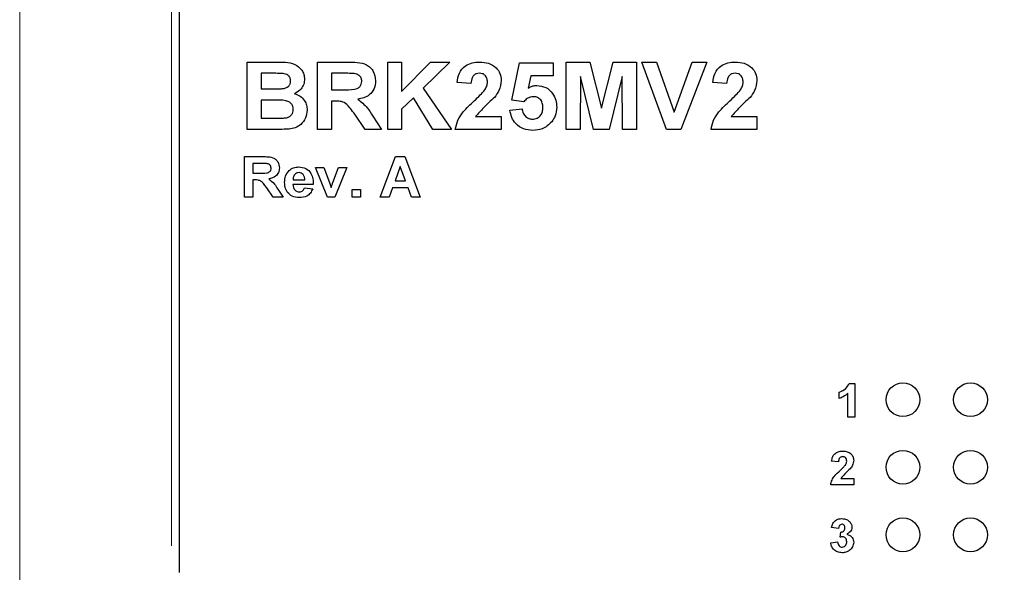
# Model space of a CAD drawing. Units: inches. Extents: x 0.1 to 16.9, y 0.1 to 10.9.
# Drawn here: x 9.1 to 10.6, y 7.4 to 8.2 of the extents above; entities that cross this region are included whole.
import ezdxf

# ---------------------------------------------------------------- set-up
doc = ezdxf.new("R2010")
doc.units = ezdxf.units.IN
doc.header["$MEASUREMENT"] = 0
doc.styles.add('SLDTEXTSTYLE0', font='TXT', dxfattribs={"width": 0.75})
doc.dimstyles.new('SLDDIMSTYLE3', dxfattribs={"dimtxt": 0.137795, "dimasz": 0.13, "dimexe": 0, "dimexo": 0.0625, "dimgap": 0.034449, "dimtad": 1, "dimrnd": 1e-09, "dimzin": 12, "dimdsep": 46, "dimtxsty": 'SLDTEXTSTYLE0', "dimsah": 1, "dimcen": 0.09, "dimadec": 0, "dimazin": 3, "dimtfac": 1, "dimtofl": 0, "dimtmove": 0, "dimatfit": 3, "dimfxl": 0, "dimfrac": 2, "dimtolj": 1, "dimtzin": 12, "dimarcsym": 0})

# ---------------------------------------------------------------- blocks, each defined once
blk = doc.blocks.new('_D_8')
at = {"color": 7, "linetype": 'Continuous', "lineweight": 18}
for p, q in [((9.334, 7.4616), (9.334, 9.9742)), ((11.7261, 8.6672), (11.7261, 9.9742)), ((9.334, 9.9349), (11.7261, 9.9349))]:
    blk.add_line(p, q, dxfattribs=at)
for points in [[(9.334, 9.9349), (9.464, 9.9149), (9.464, 9.9549)], [(11.7261, 9.9349), (11.5961, 9.9549), (11.5961, 9.9149)]]:
    blk.add_solid(points, dxfattribs=at)
at = {"color": 7, "linetype": 'Continuous', "lineweight": 18, "attachment_point": 1, "style": 'SLDTEXTSTYLE0'}
for s, insert, char_height in [('(Connector)', (10.1182, 10.1125), 0.137795), ('2.39', (9.7102, 10.1125), 0.1378)]:
    blk.add_mtext(s, dxfattribs=dict(at, insert=insert, char_height=char_height))
blk = doc.blocks.new('_D_11')
at = {"color": 7, "linetype": 'Continuous', "lineweight": 18}
for p, q in [((9.1096, 7.1136), (9.1096, 10.242)), ((11.7261, 8.6672), (11.7261, 10.242)), ((9.1096, 10.2026), (11.7261, 10.2026))]:
    blk.add_line(p, q, dxfattribs=at)
for points in [[(9.1096, 10.2026), (9.2396, 10.1826), (9.2396, 10.2226)], [(11.7261, 10.2026), (11.5961, 10.2226), (11.5961, 10.1826)]]:
    blk.add_solid(points, dxfattribs=at)
at = {"color": 7, "linetype": 'Continuous', "lineweight": 18, "insert": (10.2883, 10.3802), "char_height": 0.1378, "attachment_point": 1, "style": 'SLDTEXTSTYLE0'}
blk.add_mtext('2.62', dxfattribs=at)

msp = doc.modelspace()

# ---------------------------------------------------------------- linework, layer by layer
at = {"color": 7, "linetype": 'Continuous', "lineweight": 25}
for p, q in [((9.3461, 7.4222), (9.3461, 8.6278)), ((9.4463, 8.1778), (9.4892, 8.1778)), ((9.4463, 8.0778), (9.4463, 8.1778)), ((9.5502, 8.0778), (9.5502, 8.1778)), ((9.5502, 8.1778), (9.5948, 8.1778)), ((9.654, 8.0778), (9.654, 8.1778)), ((9.654, 8.1778), (9.6745, 8.1778)), ((9.6745, 8.1778), (9.6745, 8.1342)), ((9.6745, 8.1342), (9.7171, 8.1778)), ((9.7457, 8.1778), (9.7065, 8.1393)), ((9.7171, 8.1778), (9.7457, 8.1778)), ((9.8374, 8.1212), (9.8489, 8.1765)), ((9.8489, 8.1765), (9.8989, 8.1765)), ((9.8989, 8.1765), (9.8989, 8.1573)), ((9.9181, 8.0778), (9.9181, 8.1778)), ((9.9181, 8.1778), (9.9528, 8.1778)), ((9.9528, 8.1778), (9.97, 8.1096)), ((9.97, 8.1096), (9.9873, 8.1778)), ((9.9873, 8.1778), (10.022, 8.1778)), ((10.022, 8.1778), (10.022, 8.0778)), ((10.0664, 8.0778), (10.0297, 8.1778)), ((10.0297, 8.1778), (10.0514, 8.1778)), ((10.0514, 8.1778), (10.0777, 8.1034)), ((10.0777, 8.1034), (10.1041, 8.1778)), ((10.1258, 8.1778), (10.0877, 8.0778)), ((10.1041, 8.1778), (10.1258, 8.1778)), ((9.4798, 8.1611), (9.4668, 8.1611)), ((9.4668, 8.1611), (9.4668, 8.1381)), ((9.588, 8.1611), (9.5707, 8.1611)), ((9.5707, 8.1611), (9.5707, 8.1368)), ((9.8656, 8.1573), (9.8617, 8.1392)), ((9.8989, 8.1573), (9.8656, 8.1573)), ((9.9393, 8.1565), (9.9386, 8.0778)), ((9.9585, 8.0778), (9.9393, 8.1565)), ((10.0008, 8.1565), (9.9816, 8.0778)), ((10.0015, 8.0778), (10.0008, 8.1565)), ((9.7771, 8.1458), (9.7566, 8.1476)), ((10.1553, 8.1458), (10.1348, 8.1476)), ((9.4668, 8.1381), (9.4816, 8.1381)), ((9.5707, 8.1368), (9.5871, 8.1368)), ((9.7065, 8.1393), (9.7483, 8.0778)), ((9.485, 8.1214), (9.4668, 8.1214)), ((9.4668, 8.1214), (9.4668, 8.0945)), ((9.5753, 8.1201), (9.5707, 8.1201)), ((9.5707, 8.1201), (9.5707, 8.0778)), ((9.6919, 8.125), (9.6745, 8.108)), ((9.7207, 8.0778), (9.6919, 8.125)), ((9.8551, 8.1188), (9.8374, 8.1212)), ((9.6207, 8.0778), (9.6054, 8.1005)), ((9.6745, 8.108), (9.6745, 8.0778)), ((9.8348, 8.1064), (9.8527, 8.1086)), ((9.4668, 8.0945), (9.4876, 8.0945)), ((9.632, 8.0976), (9.645, 8.0778)), ((9.7836, 8.097), (9.822, 8.097)), ((9.822, 8.097), (9.822, 8.0778)), ((10.1618, 8.097), (10.2002, 8.097)), ((10.2002, 8.097), (10.2002, 8.0778)), ((9.4823, 8.0778), (9.4463, 8.0778)), ((9.5707, 8.0778), (9.5502, 8.0778)), ((9.645, 8.0778), (9.6207, 8.0778)), ((9.6745, 8.0778), (9.654, 8.0778)), ((9.7483, 8.0778), (9.7207, 8.0778)), ((9.822, 8.0778), (9.754, 8.0778)), ((9.9386, 8.0778), (9.9181, 8.0778)), ((9.9816, 8.0778), (9.9585, 8.0778)), ((10.022, 8.0778), (10.0015, 8.0778)), ((10.0877, 8.0778), (10.0664, 8.0778)), ((10.2002, 8.0778), (10.1322, 8.0778)), ((9.4422, 7.9778), (9.4422, 8.0378)), ((9.4422, 8.0378), (9.469, 8.0378)), ((9.4545, 8.0278), (9.4545, 8.0132)), ((9.4649, 8.0278), (9.4545, 8.0278)), ((9.643, 7.9778), (9.6655, 8.0378)), ((9.6655, 8.0378), (9.6795, 8.0378)), ((9.6795, 8.0378), (9.7022, 7.9778)), ((9.4545, 8.0132), (9.4644, 8.0132)), ((9.5651, 7.9778), (9.5472, 8.0217)), ((9.5472, 8.0217), (9.5595, 8.0217)), ((9.5595, 8.0217), (9.5679, 7.9993)), ((9.5727, 7.9993), (9.5811, 8.0217)), ((9.5934, 8.0217), (9.5757, 7.9778)), ((9.5811, 8.0217), (9.5934, 8.0217)), ((9.6726, 8.0232), (9.6648, 8.0017)), ((9.6805, 8.0017), (9.6726, 8.0232)), ((9.4573, 8.0032), (9.4545, 8.0032)), ((9.4545, 8.0032), (9.4545, 7.9778)), ((9.5438, 7.9963), (9.5138, 7.9963)), ((9.514, 8.0032), (9.5315, 8.0032)), ((9.5679, 7.9993), (9.5703, 7.9918)), ((9.6648, 8.0017), (9.6805, 8.0017)), ((9.4845, 7.9778), (9.4754, 7.9914)), ((9.4913, 7.9897), (9.4992, 7.9778)), ((9.5307, 7.9917), (9.543, 7.9901)), ((9.6015, 7.9778), (9.6015, 7.9893)), ((9.6015, 7.9893), (9.6138, 7.9893)), ((9.6138, 7.9893), (9.6138, 7.9778)), ((9.6612, 7.9917), (9.6562, 7.9778)), ((9.6841, 7.9917), (9.6612, 7.9917)), ((9.6892, 7.9778), (9.6841, 7.9917)), ((9.4545, 7.9778), (9.4422, 7.9778)), ((9.4992, 7.9778), (9.4845, 7.9778)), ((9.5757, 7.9778), (9.5651, 7.9778)), ((9.6138, 7.9778), (9.6015, 7.9778)), ((9.6562, 7.9778), (9.643, 7.9778)), ((9.7022, 7.9778), (9.6892, 7.9778)), ((10.3367, 7.7018), (10.3449, 7.7018)), ((10.3449, 7.7018), (10.3449, 7.6518)), ((10.3218, 7.6794), (10.3218, 7.689)), ((10.3347, 7.6518), (10.3347, 7.6874)), ((10.3449, 7.6518), (10.3347, 7.6518)), ((10.3208, 7.5858), (10.3106, 7.5867)), ((10.3241, 7.5614), (10.3433, 7.5614)), ((10.3433, 7.5614), (10.3433, 7.5518)), ((10.3433, 7.5518), (10.3093, 7.5518)), ((10.3208, 7.4871), (10.3106, 7.4885)), ((10.3234, 7.4742), (10.3242, 7.4819)), ((10.3093, 7.466), (10.3195, 7.4672))]:
    msp.add_line(p, q, dxfattribs=at)
for centre in [(10.4161, 7.6778), (10.5161, 7.6778), (10.4161, 7.5778), (10.5161, 7.5778), (10.4161, 7.4778), (10.5161, 7.4778)]:
    msp.add_circle(centre, 0.025, dxfattribs=at)
for points, knots in [([(9.4892, 8.1778), (9.4938, 8.1778), (9.5029, 8.1777), (9.5168, 8.1756), (9.526, 8.1678), (9.5304, 8.1596), (9.5308, 8.155), (9.5309, 8.1526)], [0, 0, 0, 0, 0.251199, 0.500999, 0.749548, 0.87478, 1, 1, 1, 1]), ([(9.5948, 8.1778), (9.5995, 8.1777), (9.6089, 8.1776), (9.621, 8.1754), (9.6286, 8.1697), (9.6345, 8.162), (9.6354, 8.1549), (9.6361, 8.1501)], [0, 0, 0, 0, 0.25117, 0.50095, 0.626167, 0.75146, 1, 1, 1, 1]), ([(9.7566, 8.1476), (9.7573, 8.1523), (9.7588, 8.1617), (9.7677, 8.1722), (9.7789, 8.1771), (9.7863, 8.1776), (9.79, 8.1778)], [0, 0, 0, 0, 0.2806504, 0.5587195, 0.7791602, 1, 1, 1, 1]), ([(9.79, 8.1778), (9.7945, 8.1775), (9.8033, 8.177), (9.8141, 8.1705), (9.8209, 8.161), (9.8216, 8.1541), (9.822, 8.1506)], [0, 0, 0, 0, 0.280687, 0.559943, 0.779893, 1, 1, 1, 1]), ([(10.1348, 8.1476), (10.1355, 8.1523), (10.137, 8.1617), (10.1459, 8.1722), (10.1572, 8.1771), (10.1645, 8.1776), (10.1682, 8.1778)], [0, 0, 0, 0, 0.2806504, 0.5587195, 0.7791602, 1, 1, 1, 1]), ([(10.1682, 8.1778), (10.1727, 8.1775), (10.1815, 8.177), (10.1923, 8.1705), (10.1991, 8.161), (10.1998, 8.1541), (10.2002, 8.1506)], [0, 0, 0, 0, 0.2806887, 0.5599429, 0.7798926, 1, 1, 1, 1]), ([(9.4991, 8.1608), (9.4955, 8.1609), (9.4891, 8.1612), (9.4826, 8.1611), (9.4798, 8.1611)], [0, 0, 0, 0, 0.559953, 1, 1, 1, 1]), ([(9.5104, 8.1498), (9.5103, 8.1514), (9.51, 8.1547), (9.5059, 8.1595), (9.5017, 8.1603), (9.4991, 8.1608)], [0, 0, 0, 0, 0.280795, 0.560468, 1, 1, 1, 1]), ([(9.6042, 8.1608), (9.6012, 8.1609), (9.5958, 8.1612), (9.5904, 8.1611), (9.588, 8.1611)], [0, 0, 0, 0, 0.5599308, 1, 1, 1, 1]), ([(9.6156, 8.1492), (9.6154, 8.1509), (9.6151, 8.1543), (9.6111, 8.1591), (9.6068, 8.1602), (9.6042, 8.1608)], [0, 0, 0, 0, 0.280711, 0.560635, 1, 1, 1, 1]), ([(9.7896, 8.1611), (9.7882, 8.161), (9.7854, 8.1609), (9.7816, 8.1588), (9.7779, 8.1538), (9.7774, 8.1491), (9.7771, 8.1458)], [0, 0, 0, 0, 0.187237, 0.374083, 0.5607, 1, 1, 1, 1]), ([(9.8015, 8.148), (9.8014, 8.1499), (9.8012, 8.1537), (9.7983, 8.1583), (9.794, 8.1609), (9.7911, 8.161), (9.7896, 8.1611)], [0, 0, 0, 0, 0.280623, 0.559498, 0.779379, 1, 1, 1, 1]), ([(10.1678, 8.1611), (10.1664, 8.161), (10.1636, 8.1609), (10.1599, 8.1588), (10.1561, 8.1538), (10.1556, 8.1491), (10.1553, 8.1458)], [0, 0, 0, 0, 0.187238, 0.374084, 0.560697, 1, 1, 1, 1]), ([(10.1797, 8.148), (10.1796, 8.1499), (10.1794, 8.1537), (10.1765, 8.1583), (10.1722, 8.1609), (10.1693, 8.161), (10.1678, 8.1611)], [0, 0, 0, 0, 0.280623, 0.559495, 0.779383, 1, 1, 1, 1]), ([(9.498, 8.1384), (9.4997, 8.1387), (9.5032, 8.1392), (9.5074, 8.1418), (9.5101, 8.1456), (9.5103, 8.1484), (9.5104, 8.1498)], [0, 0, 0, 0, 0.2806253, 0.5602648, 0.7799656, 1, 1, 1, 1]), ([(9.5309, 8.1526), (9.5307, 8.1501), (9.5302, 8.1449), (9.5255, 8.1365), (9.5198, 8.1331), (9.5163, 8.1309)], [0, 0, 0, 0, 0.280654, 0.561449, 1, 1, 1, 1]), ([(9.5871, 8.1368), (9.593, 8.1366), (9.6004, 8.1364), (9.6091, 8.1384), (9.6128, 8.1409), (9.6152, 8.1448), (9.6155, 8.1477), (9.6156, 8.1492)], [0, 0, 0, 0, 0.5009972, 0.6258834, 0.7505921, 0.8751728, 1, 1, 1, 1]), ([(9.6361, 8.1501), (9.6357, 8.1461), (9.635, 8.1383), (9.6258, 8.1264), (9.6158, 8.124), (9.6096, 8.1226)], [0, 0, 0, 0, 0.280883, 0.560866, 1, 1, 1, 1]), ([(9.7976, 8.1365), (9.7988, 8.1385), (9.8009, 8.1421), (9.8013, 8.1462), (9.8015, 8.148)], [0, 0, 0, 0, 0.560191, 1, 1, 1, 1]), ([(9.822, 8.1506), (9.8213, 8.1454), (9.82, 8.1362), (9.8144, 8.1288), (9.812, 8.1255)], [0, 0, 0, 0, 0.5583293, 1, 1, 1, 1]), ([(9.8617, 8.1392), (9.8639, 8.1404), (9.8679, 8.1427), (9.8724, 8.143), (9.8744, 8.1432)], [0, 0, 0, 0, 0.559963, 1, 1, 1, 1]), ([(9.8744, 8.1432), (9.879, 8.1426), (9.8882, 8.1414), (9.898, 8.1323), (9.9033, 8.1216), (9.9038, 8.1144), (9.904, 8.1108)], [0, 0, 0, 0, 0.279198, 0.558827, 0.779164, 1, 1, 1, 1]), ([(10.1758, 8.1365), (10.177, 8.1385), (10.1791, 8.1421), (10.1795, 8.1462), (10.1797, 8.148)], [0, 0, 0, 0, 0.560193, 1, 1, 1, 1]), ([(10.2002, 8.1506), (10.1995, 8.1454), (10.1982, 8.1362), (10.1926, 8.1288), (10.1902, 8.1255)], [0, 0, 0, 0, 0.5583303, 1, 1, 1, 1]), ([(9.4816, 8.1381), (9.4847, 8.138), (9.4902, 8.138), (9.4956, 8.1383), (9.498, 8.1384)], [0, 0, 0, 0, 0.560039, 1, 1, 1, 1]), ([(9.5163, 8.1309), (9.5192, 8.1299), (9.5249, 8.1277), (9.531, 8.1213), (9.5343, 8.114), (9.5346, 8.1092), (9.5348, 8.1068)], [0, 0, 0, 0, 0.280094, 0.559517, 0.779628, 1, 1, 1, 1]), ([(9.7818, 8.1203), (9.7849, 8.1232), (9.7905, 8.1283), (9.7954, 8.134), (9.7976, 8.1365)], [0, 0, 0, 0, 0.560262, 1, 1, 1, 1]), ([(10.16, 8.1203), (10.1631, 8.1232), (10.1687, 8.1283), (10.1736, 8.134), (10.1758, 8.1365)], [0, 0, 0, 0, 0.560258, 1, 1, 1, 1]), ([(9.5143, 8.1077), (9.5142, 8.1092), (9.5139, 8.1123), (9.5114, 8.1163), (9.5077, 8.1191), (9.4988, 8.1218), (9.4911, 8.1216), (9.485, 8.1214)], [0, 0, 0, 0, 0.12491, 0.249578, 0.374331, 0.499334, 1, 1, 1, 1]), ([(9.6054, 8.1005), (9.6032, 8.1033), (9.5988, 8.1089), (9.5926, 8.1169), (9.5837, 8.1201), (9.5781, 8.1201), (9.5753, 8.1201)], [0, 0, 0, 0, 0.28089, 0.561038, 0.779445, 1, 1, 1, 1]), ([(9.6096, 8.1226), (9.6147, 8.1187), (9.6237, 8.1118), (9.6295, 8.1019), (9.632, 8.0976)], [0, 0, 0, 0, 0.558238, 1, 1, 1, 1]), ([(9.754, 8.0778), (9.755, 8.0826), (9.757, 8.0922), (9.7672, 8.1065), (9.7763, 8.1151), (9.7818, 8.1203)], [0, 0, 0, 0, 0.279518, 0.559301, 1, 1, 1, 1]), ([(9.812, 8.1255), (9.8064, 8.1204), (9.7966, 8.1113), (9.7876, 8.1014), (9.7836, 8.097)], [0, 0, 0, 0, 0.560786, 1, 1, 1, 1]), ([(9.8692, 8.1265), (9.8677, 8.1264), (9.8646, 8.1261), (9.8595, 8.1236), (9.8567, 8.1206), (9.8551, 8.1188)], [0, 0, 0, 0, 0.280015, 0.560137, 1, 1, 1, 1]), ([(9.8835, 8.1104), (9.8834, 8.1127), (9.8832, 8.1172), (9.8798, 8.1229), (9.8746, 8.1261), (9.871, 8.1264), (9.8692, 8.1265)], [0, 0, 0, 0, 0.280898, 0.559439, 0.779481, 1, 1, 1, 1]), ([(10.1322, 8.0778), (10.1332, 8.0826), (10.1352, 8.0922), (10.1454, 8.1065), (10.1545, 8.1151), (10.16, 8.1203)], [0, 0, 0, 0, 0.279518, 0.5593, 1, 1, 1, 1]), ([(10.1902, 8.1255), (10.1846, 8.1204), (10.1748, 8.1113), (10.1658, 8.1014), (10.1618, 8.097)], [0, 0, 0, 0, 0.560786, 1, 1, 1, 1]), ([(9.503, 8.0951), (9.5047, 8.0955), (9.508, 8.0964), (9.5119, 8.0995), (9.514, 8.1035), (9.5142, 8.1063), (9.5143, 8.1077)], [0, 0, 0, 0, 0.280171, 0.559634, 0.779559, 1, 1, 1, 1]), ([(9.5348, 8.1068), (9.5343, 8.1028), (9.5332, 8.0948), (9.5263, 8.0855), (9.5174, 8.08), (9.5111, 8.079), (9.508, 8.0785)], [0, 0, 0, 0, 0.279585, 0.559167, 0.779303, 1, 1, 1, 1]), ([(9.8688, 8.0765), (9.8641, 8.0769), (9.8547, 8.0776), (9.8436, 8.0854), (9.8369, 8.0956), (9.8355, 8.1028), (9.8348, 8.1064)], [0, 0, 0, 0, 0.2800922, 0.5591677, 0.7793759, 1, 1, 1, 1]), ([(9.8527, 8.1086), (9.8532, 8.1064), (9.854, 8.102), (9.8579, 8.097), (9.8628, 8.0937), (9.8663, 8.0934), (9.868, 8.0932)], [0, 0, 0, 0, 0.280334, 0.559947, 0.780024, 1, 1, 1, 1]), ([(9.868, 8.0932), (9.8705, 8.0935), (9.8753, 8.094), (9.8808, 8.0987), (9.8832, 8.1046), (9.8834, 8.1084), (9.8835, 8.1104)], [0, 0, 0, 0, 0.279577, 0.558654, 0.778914, 1, 1, 1, 1]), ([(9.904, 8.1108), (9.9036, 8.1064), (9.9029, 8.0987), (9.8986, 8.0922), (9.8967, 8.0894)], [0, 0, 0, 0, 0.559396, 1, 1, 1, 1]), ([(9.4876, 8.0945), (9.4905, 8.0945), (9.4956, 8.0944), (9.5007, 8.0949), (9.503, 8.0951)], [0, 0, 0, 0, 0.560171, 1, 1, 1, 1]), ([(9.8967, 8.0894), (9.8922, 8.0852), (9.8843, 8.0776), (9.8735, 8.0769), (9.8688, 8.0765)], [0, 0, 0, 0, 0.5582163, 1, 1, 1, 1]), ([(9.508, 8.0785), (9.5032, 8.0783), (9.4946, 8.0779), (9.486, 8.0778), (9.4823, 8.0778)], [0, 0, 0, 0, 0.559962, 1, 1, 1, 1]), ([(9.4747, 8.0276), (9.4728, 8.0277), (9.4696, 8.0278), (9.4664, 8.0278), (9.4649, 8.0278)], [0, 0, 0, 0, 0.559927, 1, 1, 1, 1]), ([(9.469, 8.0378), (9.4718, 8.0378), (9.4775, 8.0377), (9.4847, 8.0364), (9.4893, 8.0329), (9.4928, 8.0283), (9.4934, 8.024), (9.4938, 8.0212)], [0, 0, 0, 0, 0.25117, 0.50095, 0.626167, 0.751464, 1, 1, 1, 1]), ([(9.4815, 8.0207), (9.4814, 8.0217), (9.4812, 8.0237), (9.4788, 8.0266), (9.4762, 8.0272), (9.4747, 8.0276)], [0, 0, 0, 0, 0.280721, 0.560637, 1, 1, 1, 1]), ([(9.4644, 8.0132), (9.4679, 8.0131), (9.4724, 8.013), (9.4776, 8.0142), (9.4798, 8.0157), (9.4813, 8.018), (9.4814, 8.0198), (9.4815, 8.0207)], [0, 0, 0, 0, 0.500997, 0.625884, 0.750594, 0.875176, 1, 1, 1, 1]), ([(9.4938, 8.0212), (9.4935, 8.0188), (9.4931, 8.0141), (9.4876, 8.007), (9.4816, 8.0056), (9.4779, 8.0047)], [0, 0, 0, 0, 0.280882, 0.560869, 1, 1, 1, 1]), ([(9.5015, 7.9994), (9.5017, 8.0027), (9.5021, 8.0092), (9.5073, 8.0171), (9.5145, 8.0218), (9.5197, 8.0222), (9.5222, 8.0224)], [0, 0, 0, 0, 0.280609, 0.559612, 0.779621, 1, 1, 1, 1]), ([(9.5164, 8.0111), (9.5156, 8.0097), (9.5141, 8.0073), (9.514, 8.0044), (9.514, 8.0032)], [0, 0, 0, 0, 0.5582795, 1, 1, 1, 1]), ([(9.5228, 8.014), (9.5214, 8.0138), (9.5189, 8.0135), (9.5172, 8.0118), (9.5164, 8.0111)], [0, 0, 0, 0, 0.5588845, 1, 1, 1, 1]), ([(9.5222, 8.0224), (9.5259, 8.0221), (9.5332, 8.0213), (9.5408, 8.0138), (9.5436, 8.0048), (9.5437, 7.9991), (9.5438, 7.9963)], [0, 0, 0, 0, 0.279668, 0.5579, 0.778604, 1, 1, 1, 1]), ([(9.5315, 8.0032), (9.5314, 8.0046), (9.5312, 8.0075), (9.5292, 8.0112), (9.5262, 8.0136), (9.5239, 8.0138), (9.5228, 8.014)], [0, 0, 0, 0, 0.280988, 0.560284, 0.780218, 1, 1, 1, 1]), ([(9.4754, 7.9914), (9.474, 7.9931), (9.4714, 7.9964), (9.4677, 8.0013), (9.4623, 8.0032), (9.459, 8.0032), (9.4573, 8.0032)], [0, 0, 0, 0, 0.280888, 0.561039, 0.779447, 1, 1, 1, 1]), ([(9.4779, 8.0047), (9.4809, 8.0023), (9.4864, 7.9982), (9.4898, 7.9923), (9.4913, 7.9897)], [0, 0, 0, 0, 0.558243, 1, 1, 1, 1]), ([(9.5059, 7.9844), (9.5044, 7.987), (9.5018, 7.9917), (9.5016, 7.997), (9.5015, 7.9994)], [0, 0, 0, 0, 0.558845, 1, 1, 1, 1]), ([(9.5138, 7.9963), (9.5139, 7.9948), (9.5142, 7.9917), (9.5164, 7.9881), (9.5197, 7.9858), (9.5221, 7.9856), (9.5233, 7.9855)], [0, 0, 0, 0, 0.280701, 0.559804, 0.77981, 1, 1, 1, 1]), ([(9.5715, 7.9956), (9.5717, 7.9963), (9.5721, 7.9975), (9.5726, 7.9987), (9.5727, 7.9993)], [0, 0, 0, 0, 0.5600012, 1, 1, 1, 1]), ([(9.5234, 7.977), (9.5196, 7.9773), (9.5128, 7.9777), (9.508, 7.9824), (9.5059, 7.9844)], [0, 0, 0, 0, 0.560544, 1, 1, 1, 1]), ([(9.5233, 7.9855), (9.5243, 7.9856), (9.5262, 7.9857), (9.5293, 7.9878), (9.5301, 7.9902), (9.5307, 7.9917)], [0, 0, 0, 0, 0.2806855, 0.5605218, 1, 1, 1, 1]), ([(9.543, 7.9901), (9.542, 7.9879), (9.5401, 7.9836), (9.5333, 7.978), (9.5271, 7.9774), (9.5234, 7.977)], [0, 0, 0, 0, 0.2808191, 0.5610303, 1, 1, 1, 1]), ([(9.5703, 7.9918), (9.5705, 7.9925), (9.571, 7.9937), (9.5713, 7.995), (9.5715, 7.9956)], [0, 0, 0, 0, 0.560025, 1, 1, 1, 1]), ([(10.3218, 7.689), (10.3254, 7.6905), (10.3317, 7.6933), (10.3352, 7.6992), (10.3367, 7.7018)], [0, 0, 0, 0, 0.561303, 1, 1, 1, 1]), ([(10.3347, 7.6874), (10.3325, 7.6855), (10.3287, 7.6821), (10.3239, 7.6802), (10.3218, 7.6794)], [0, 0, 0, 0, 0.559727, 1, 1, 1, 1]), ([(10.3106, 7.5867), (10.3109, 7.5891), (10.3117, 7.5937), (10.3161, 7.599), (10.3217, 7.6015), (10.3254, 7.6017), (10.3273, 7.6018)], [0, 0, 0, 0, 0.280648, 0.558718, 0.77916, 1, 1, 1, 1]), ([(10.3271, 7.5935), (10.3264, 7.5934), (10.325, 7.5933), (10.3231, 7.5923), (10.3212, 7.5898), (10.321, 7.5874), (10.3208, 7.5858)], [0, 0, 0, 0, 0.187237, 0.374083, 0.5607, 1, 1, 1, 1]), ([(10.333, 7.5869), (10.3329, 7.5879), (10.3328, 7.5897), (10.3314, 7.5921), (10.3293, 7.5933), (10.3278, 7.5934), (10.3271, 7.5935)], [0, 0, 0, 0, 0.280617, 0.559499, 0.779378, 1, 1, 1, 1]), ([(10.3273, 7.6018), (10.3295, 7.6017), (10.3339, 7.6014), (10.3393, 7.5981), (10.3427, 7.5934), (10.3431, 7.5899), (10.3433, 7.5882)], [0, 0, 0, 0, 0.280687, 0.559943, 0.779893, 1, 1, 1, 1]), ([(10.3232, 7.5731), (10.3247, 7.5745), (10.3275, 7.577), (10.33, 7.5799), (10.331, 7.5811)], [0, 0, 0, 0, 0.56026, 1, 1, 1, 1]), ([(10.3382, 7.5757), (10.3355, 7.5731), (10.3306, 7.5685), (10.326, 7.5636), (10.3241, 7.5614)], [0, 0, 0, 0, 0.560783, 1, 1, 1, 1]), ([(10.331, 7.5811), (10.3316, 7.5821), (10.3327, 7.5839), (10.3329, 7.586), (10.333, 7.5869)], [0, 0, 0, 0, 0.560184, 1, 1, 1, 1]), ([(10.3433, 7.5882), (10.3429, 7.5856), (10.3423, 7.581), (10.3395, 7.5773), (10.3382, 7.5757)], [0, 0, 0, 0, 0.5583293, 1, 1, 1, 1]), ([(10.3093, 7.5518), (10.3098, 7.5542), (10.3107, 7.559), (10.3159, 7.5662), (10.3204, 7.5704), (10.3232, 7.5731)], [0, 0, 0, 0, 0.279516, 0.559299, 1, 1, 1, 1]), ([(10.3106, 7.4885), (10.3111, 7.4906), (10.312, 7.4946), (10.316, 7.4992), (10.321, 7.5015), (10.3243, 7.5017), (10.3259, 7.5018)], [0, 0, 0, 0, 0.280653, 0.559157, 0.779461, 1, 1, 1, 1]), ([(10.3259, 7.5018), (10.3283, 7.5016), (10.3326, 7.5013), (10.3358, 7.4985), (10.3372, 7.4973)], [0, 0, 0, 0, 0.559809, 1, 1, 1, 1]), ([(10.326, 7.4935), (10.3251, 7.4933), (10.3234, 7.493), (10.3214, 7.4905), (10.321, 7.4884), (10.3208, 7.4871)], [0, 0, 0, 0, 0.278585, 0.558877, 1, 1, 1, 1]), ([(10.3242, 7.4819), (10.3252, 7.482), (10.327, 7.482), (10.3292, 7.4837), (10.3303, 7.4859), (10.3304, 7.4874), (10.3304, 7.4881)], [0, 0, 0, 0, 0.280325, 0.558519, 0.779023, 1, 1, 1, 1]), ([(10.3304, 7.4881), (10.3304, 7.4889), (10.3303, 7.4903), (10.3293, 7.4922), (10.3277, 7.4933), (10.3265, 7.4934), (10.326, 7.4935)], [0, 0, 0, 0, 0.280618, 0.56003, 0.779849, 1, 1, 1, 1]), ([(10.3407, 7.489), (10.3406, 7.4877), (10.3403, 7.4851), (10.3376, 7.4812), (10.3348, 7.4795), (10.333, 7.4785)], [0, 0, 0, 0, 0.2798364, 0.5598454, 1, 1, 1, 1]), ([(10.3372, 7.4973), (10.3383, 7.4959), (10.3403, 7.4935), (10.3406, 7.4904), (10.3407, 7.489)], [0, 0, 0, 0, 0.559644, 1, 1, 1, 1]), ([(10.3272, 7.4749), (10.3265, 7.4748), (10.3252, 7.4747), (10.3239, 7.4743), (10.3234, 7.4742)], [0, 0, 0, 0, 0.559673, 1, 1, 1, 1]), ([(10.333, 7.4674), (10.3329, 7.4684), (10.3328, 7.4704), (10.3315, 7.4729), (10.3295, 7.4746), (10.328, 7.4748), (10.3272, 7.4749)], [0, 0, 0, 0, 0.280739, 0.560297, 0.780296, 1, 1, 1, 1]), ([(10.333, 7.4785), (10.3346, 7.478), (10.3376, 7.4772), (10.341, 7.4742), (10.343, 7.4705), (10.3432, 7.468), (10.3433, 7.4668)], [0, 0, 0, 0, 0.28015, 0.559722, 0.779777, 1, 1, 1, 1]), ([(10.3261, 7.4512), (10.3238, 7.4514), (10.3191, 7.4518), (10.3137, 7.4556), (10.3103, 7.4606), (10.3096, 7.4642), (10.3093, 7.466)], [0, 0, 0, 0, 0.280013, 0.559371, 0.779554, 1, 1, 1, 1]), ([(10.3195, 7.4672), (10.3197, 7.4661), (10.32, 7.4641), (10.3216, 7.4615), (10.3238, 7.4598), (10.3255, 7.4596), (10.3263, 7.4595)], [0, 0, 0, 0, 0.280729, 0.560367, 0.780265, 1, 1, 1, 1]), ([(10.3433, 7.4668), (10.3429, 7.4644), (10.3423, 7.4595), (10.3374, 7.4544), (10.3318, 7.4516), (10.328, 7.4513), (10.3261, 7.4512)], [0, 0, 0, 0, 0.279053, 0.558761, 0.779237, 1, 1, 1, 1]), ([(10.3263, 7.4595), (10.3274, 7.4597), (10.3296, 7.46), (10.3318, 7.4623), (10.3329, 7.4649), (10.333, 7.4666), (10.333, 7.4674)], [0, 0, 0, 0, 0.278832, 0.558287, 0.778832, 1, 1, 1, 1])]:
    msp.add_open_spline(points, degree=3, knots=knots, dxfattribs=at)

# ---------------------------------------------------------------- dimensions: what is measured, and where the dimension line sits
at = {"color": 7, "linetype": 'Continuous', "lineweight": 18}
dim = msp.add_linear_dim(base=(11.7261, 10.2026), p1=(9.1096, 7.0742), p2=(11.7261, 8.6278), dimstyle='SLDDIMSTYLE3', dxfattribs=at)
dim.commit()
dim.dimension.update_dxf_attribs({"geometry": '_D_11', "text_midpoint": (10.4664, 10.2026), "dimtype": 160})
dim = msp.add_linear_dim(base=(11.7261, 9.9349), p1=(9.334, 7.4222), p2=(11.7261, 8.6278), text='<> (Connector)', dimstyle='SLDDIMSTYLE3', dxfattribs=at)
dim.commit()
dim.dimension.update_dxf_attribs({"geometry": '_D_8', "text_midpoint": (10.4664, 9.9349), "dimtype": 160})

doc.saveas('drawing.dxf')
